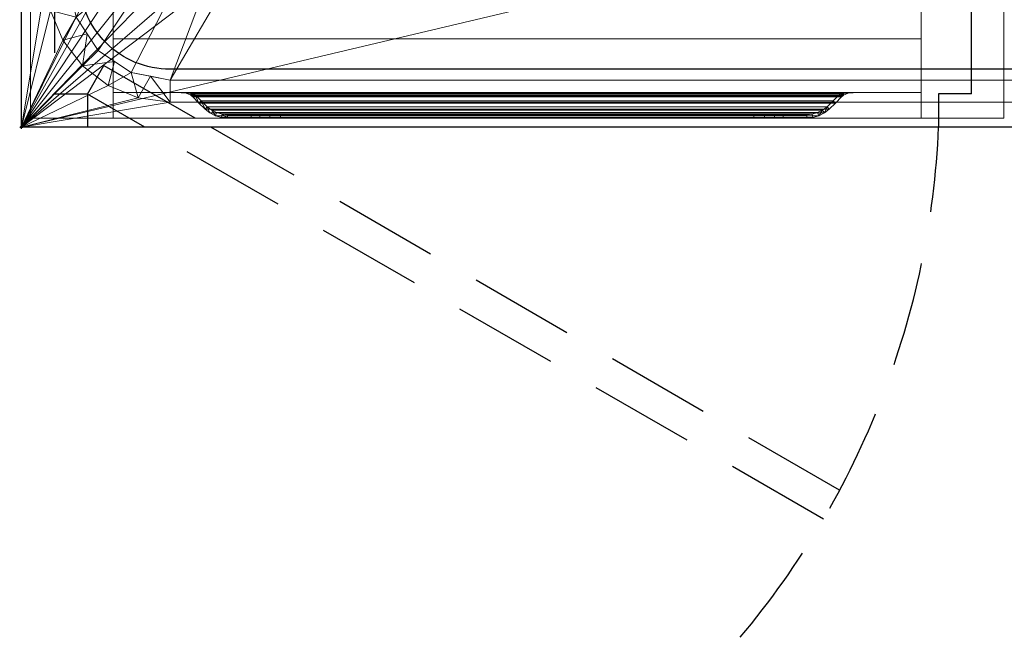
# Model space of a CAD drawing. Units: millimetres. Extents: x -1 to 1201, y -1009 to 82.
# Drawn here: x -1 to 595, y -1009 to -635 of the extents above; entities that cross this region are included whole.
import ezdxf

# ---------------------------------------------------------------- set-up
doc = ezdxf.new("R2010")
doc.units = ezdxf.units.MM
doc.header["$PDMODE"] = 34
doc.linetypes.add('NASCOSTA', pattern=[9.525, 6.35, -3.175])
for name, color, linetype in [('IQ_200_2D', 1, 'Continuous'), ('IQ_200_3D', 1, 'Continuous'), ('IQ_204_2D', 7, 'Continuous'), ('IQ_INS_3D', 3, 'Continuous')]:
    doc.layers.add(name, color=color, linetype=linetype)

msp = doc.modelspace()

# ---------------------------------------------------------------- linework, layer by layer
at = {"layer": 'IQ_200_2D'}
for p, q in [((0, -700), (0, 0)), ((1200, -700), (0, -700))]:
    msp.add_line(p, q, dxfattribs=at)
at = {"layer": 'IQ_204_2D', "color": 8, "linetype": 'NASCOSTA', "ltscale": 10}
for p, q in [((40, -680), (20, -680)), ((40, -680), (40, -700)), ((575, -679.92), (555, -679.92)), ((555, -679.92), (555, -699.92))]:
    msp.add_line(p, q, dxfattribs=at)
at = {"layer": 'IQ_204_2D', "linetype": 'NASCOSTA', "ltscale": 10}
for p, q in [((485.36, -937.13), (74.64, -700)), ((495.11, -919.66), (114.64, -700))]:
    msp.add_line(p, q, dxfattribs=at)
at = {"layer": 'IQ_204_2D', "color": 8, "linetype": 'NASCOSTA', "ltscale": 10}
for points in [[(575, -679.92), (575, -20), (20, -20), (20, -680)], [(74.64, -700), (40, -680), (50, -662.68), (114.64, -700)]]:
    msp.add_lwpolyline(points, dxfattribs=at)
at = {"layer": 'IQ_204_2D'}
msp.add_lwpolyline([(90, -48), (1110, -48, -0.414214), (1165, -103), (1165, -610, -0.414214), (1110, -665), (90, -665, -0.414214), (35, -610), (35, -103, -0.414214)], format="xyb", close=True, dxfattribs=at)
at = {"layer": 'IQ_204_2D', "linetype": 'NASCOSTA', "ltscale": 10}
msp.add_arc((41.43, -677.96), 514.05, 319.95405, 357.54291, dxfattribs=at)
at = {"layer": 'IQ_INS_3D'}
msp.add_point((0, -700), dxfattribs=at)

# ---------------------------------------------------------------- meshes
at = {"layer": 'IQ_200_3D', "lineweight": 18}
mesh = msp.add_polyface(dxfattribs=at)
corners = [(0, -13, 1000), (0, 0, 1000), (0, 0, 850), (0, -700, 850), (0, -700, 900), (0, -23, 900), (0, -20.41, 900.34), (0, -18, 901.34), (0, -15.93, 902.93), (0, -14.34, 905), (0, -13.34, 907.41), (0, -13, 910)]
mesh.append_faces([[corners[k] for k in face] for face in [(6, 2, 5), (11, 2, 10)]], dxfattribs={"vtx0": -1, "vtx1": -1})
mesh.append_faces([[corners[k] for k in face] for face in [(2, 6, 7), (2, 7, 8)]], dxfattribs={"vtx0": -1, "vtx2": -1})
mesh.append_faces([[corners[k] for k in face] for face in [(9, 10, 2), (8, 9, 2)]], dxfattribs={"vtx1": -1, "vtx2": -1})
mesh.append_faces([[corners[k] for k in face] for face in [(3, 4, 5, 2)]], dxfattribs={"vtx2": -1})
mesh.append_faces([[corners[k] for k in face] for face in [(11, 0, 1, 2)]], dxfattribs={"vtx3": -1})
mesh = msp.add_polyface(dxfattribs=at)
corners = [(1200, 0, 850), (1200, -700, 850), (0, -700, 850), (0, 0, 850), (77, -155, 850), (77, -545, 850), (78.87, -559.24, 850), (84.37, -572.5, 850), (93.11, -583.89, 850), (104.5, -592.63, 850), (117.76, -598.13, 850), (132, -600, 850), (422, -600, 850), (436.24, -598.13, 850), (449.5, -592.63, 850), (460.89, -583.89, 850), (469.63, -572.5, 850), (475.13, -559.24, 850), (477, -545, 850), (477, -155, 850), (475.13, -140.76, 850), (469.63, -127.5, 850), (460.89, -116.11, 850), (449.5, -107.37, 850), (436.24, -101.87, 850), (422, -100, 850), (132, -100, 850), (117.76, -101.87, 850), (104.5, -107.37, 850), (93.11, -116.11, 850), (84.37, -127.5, 850), (78.87, -140.76, 850), (494, -105, 850), (493.45, -100.86, 850), (491.86, -97, 850), (489.31, -93.69, 850), (486, -91.14, 850), (482.14, -89.55, 850), (478, -89, 850), (473.86, -89.55, 850), (470, -91.14, 850), (466.69, -93.69, 850), (464.14, -97, 850), (462.55, -100.86, 850), (462, -105, 850), (462.55, -109.14, 850), (464.14, -113, 850), (466.69, -116.31, 850), (470, -118.86, 850), (473.86, -120.45, 850), (478, -121, 850), (482.14, -120.45, 850), (486, -118.86, 850), (489.31, -116.31, 850), (491.86, -113, 850), (493.45, -109.14, 850)]
mesh.append_faces([[corners[k] for k in face] for face in [(52, 19, 51), (45, 22, 44), (35, 0, 34), (32, 0, 55), (16, 1, 15), (10, 2, 9), (9, 2, 8), (7, 2, 6), (29, 3, 28), (27, 3, 26)]], dxfattribs={"vtx0": -1, "vtx1": -1})
mesh.append_faces([[corners[k] for k in face] for face in [(1, 18, 54, 0)]], dxfattribs={"vtx0": -1, "vtx1": -1, "vtx2": -1})
mesh.append_faces([[corners[k] for k in face] for face in [(19, 52, 53, 18), (0, 54, 55), (21, 47, 48), (22, 45, 46), (1, 17, 18), (0, 35, 36), (0, 37, 38, 3), (25, 39, 40, 24), (2, 10, 11), (3, 29, 30)]], dxfattribs={"vtx0": -1, "vtx2": -1})
mesh.append_faces([[corners[k] for k in face] for face in [(53, 54, 18), (49, 50, 20), (33, 34, 0), (32, 33, 0), (36, 37, 0), (42, 43, 23), (38, 39, 3), (40, 41, 24), (11, 12, 2), (16, 17, 1), (14, 15, 1), (13, 14, 1), (7, 8, 2), (5, 6, 2), (31, 4, 3), (30, 31, 3), (27, 28, 3)]], dxfattribs={"vtx1": -1, "vtx2": -1})
mesh.append_faces([[corners[k] for k in face] for face in [(25, 26, 3, 39)]], dxfattribs={"vtx1": -1, "vtx2": -1, "vtx3": -1})
mesh.append_faces([[corners[k] for k in face] for face in [(50, 51, 19, 20), (48, 49, 20, 21), (46, 47, 21, 22), (43, 44, 22, 23), (41, 42, 23, 24), (12, 13, 1, 2), (4, 5, 2, 3)]], dxfattribs={"vtx1": -1, "vtx3": -1})
mesh = msp.add_polyface(dxfattribs=at)
corners = [(594.5, -5.5, 850), (5.5, -5.5, 850), (5.5, -694.5, 850), (55.5, -694.5, 850), (55.5, -55.5, 850), (544.5, -55.5, 850), (544.5, -694.5, 850), (594.5, -694.5, 850)]
mesh.append_faces([[corners[k] for k in face] for face in [(4, 1, 2, 3)]], dxfattribs={"vtx0": -1})
mesh.append_faces([[corners[k] for k in face] for face in [(7, 0, 5, 6)]], dxfattribs={"vtx1": -1})
mesh.append_faces([[corners[k] for k in face] for face in [(4, 5, 0, 1)]], dxfattribs={"vtx1": -1, "vtx3": -1})
mesh = msp.add_polyface(dxfattribs=at)
corners = [(594.5, -694.5, 150), (5.5, -694.5, 150), (5.5, -5.5, 150), (594.5, -5.5, 150)]
mesh.append_faces([[corners[k] for k in face] for face in [(0, 1, 2, 3)]])
mesh = msp.add_polyface(dxfattribs=at)
corners = [(5.5, -5.5, 850), (5.5, -5.5, 150), (5.5, -694.5, 150), (5.5, -694.5, 850)]
mesh.append_faces([[corners[k] for k in face] for face in [(0, 1, 2, 3)]])
mesh = msp.add_polyface(dxfattribs=at)
corners = [(594.5, -694.5, 850), (594.5, -694.5, 150), (594.5, -5.5, 150), (594.5, -5.5, 850)]
mesh.append_faces([[corners[k] for k in face] for face in [(0, 1, 2, 3)]])
mesh = msp.add_polyface(dxfattribs=at)
corners = [(1200, -700, 900), (1200, -23, 900), (0, -23, 900), (0, -700, 900), (90, -35.11, 900), (1110, -35.11, 900), (1129.38, -37.66, 900), (1147.44, -45.15, 900), (1162.95, -57.05, 900), (1174.85, -72.56, 900), (1182.34, -90.62, 900), (1184.89, -110, 900), (1184.89, -610, 900), (1182.34, -629.38, 900), (1174.85, -647.44, 900), (1162.95, -662.95, 900), (1147.44, -674.85, 900), (1129.38, -682.34, 900), (1110, -684.89, 900), (90, -684.89, 900), (70.62, -682.34, 900), (52.56, -674.85, 900), (37.05, -662.95, 900), (25.15, -647.44, 900), (17.66, -629.38, 900), (15.11, -610, 900), (15.11, -110, 900), (17.66, -90.62, 900), (25.15, -72.56, 900), (37.05, -57.05, 900), (52.56, -45.15, 900), (70.62, -37.66, 900)]
mesh.append_faces([[corners[k] for k in face] for face in [(9, 1, 8), (14, 0, 13), (31, 2, 30), (28, 2, 27), (21, 3, 20), (23, 3, 22)]], dxfattribs={"vtx0": -1, "vtx1": -1})
mesh.append_faces([[corners[k] for k in face] for face in [(1, 9, 10), (1, 11, 12, 0), (0, 14, 15), (0, 18, 19, 3), (2, 28, 29), (3, 23, 24)]], dxfattribs={"vtx0": -1, "vtx2": -1})
mesh.append_faces([[corners[k] for k in face] for face in [(10, 11, 1), (5, 6, 1), (7, 8, 1), (6, 7, 1), (12, 13, 0), (15, 16, 0), (17, 18, 0), (16, 17, 0), (31, 4, 2), (29, 30, 2), (26, 27, 2), (21, 22, 3), (19, 20, 3), (24, 25, 3)]], dxfattribs={"vtx1": -1, "vtx2": -1})
mesh.append_faces([[corners[k] for k in face] for face in [(4, 5, 1, 2), (25, 26, 2, 3)]], dxfattribs={"vtx1": -1, "vtx3": -1})
mesh = msp.add_polyface(dxfattribs=at)
corners = [(1110, -48.39, 890), (90, -48.39, 890), (66.42, -53.08, 890), (46.44, -66.44, 890), (33.08, -86.42, 890), (28.39, -110, 890), (28.39, -610, 890), (33.08, -633.58, 890), (46.44, -653.56, 890), (66.42, -666.92, 890), (90, -671.61, 890), (1110, -671.61, 890), (1133.58, -666.92, 890), (1153.56, -653.56, 890), (1166.92, -633.58, 890), (1171.61, -610, 890), (1171.61, -110, 890), (1166.92, -86.42, 890), (1153.56, -66.44, 890), (1133.58, -53.08, 890), (77, -545, 890), (77, -155, 890), (78.87, -140.76, 890), (84.37, -127.5, 890), (93.11, -116.11, 890), (104.5, -107.37, 890), (117.76, -101.87, 890), (132, -100, 890), (422, -100, 890), (436.24, -101.87, 890), (449.5, -107.37, 890), (460.89, -116.11, 890), (469.63, -127.5, 890), (475.13, -140.76, 890), (477, -155, 890), (477, -545, 890), (475.13, -559.24, 890), (469.63, -572.5, 890), (460.89, -583.89, 890), (449.5, -592.63, 890), (436.24, -598.13, 890), (422, -600, 890), (132, -600, 890), (117.76, -598.13, 890), (104.5, -592.63, 890), (93.11, -583.89, 890), (84.37, -572.5, 890), (78.87, -559.24, 890), (462, -105, 890), (462.55, -100.86, 890), (464.14, -97, 890), (466.69, -93.69, 890), (470, -91.14, 890), (473.86, -89.55, 890), (478, -89, 890), (482.14, -89.55, 890), (486, -91.14, 890), (489.31, -93.69, 890), (491.86, -97, 890), (493.45, -100.86, 890), (494, -105, 890), (493.45, -109.14, 890), (491.86, -113, 890), (489.31, -116.31, 890), (486, -118.86, 890), (482.14, -120.45, 890), (478, -121, 890), (473.86, -120.45, 890), (470, -118.86, 890), (466.69, -116.31, 890), (464.14, -113, 890), (462.55, -109.14, 890)]
mesh.append_faces([[corners[k] for k in face] for face in [(51, 30, 50), (41, 11, 40), (38, 11, 37), (8, 45, 7), (29, 52, 28)]], dxfattribs={"vtx0": -1, "vtx1": -1})
mesh.append_faces([[corners[k] for k in face] for face in [(0, 62, 35, 11)]], dxfattribs={"vtx0": -1, "vtx1": -1, "vtx2": -1, "vtx3": -1})
mesh.append_faces([[corners[k] for k in face] for face in [(34, 65, 66), (33, 67, 68), (0, 59, 60), (0, 57, 58), (0, 58, 59), (16, 19, 0), (0, 56, 57), (0, 60, 61), (31, 48, 49), (31, 71, 48), (0, 54, 55), (1, 53, 54, 0), (10, 42, 43), (11, 36, 37), (11, 38, 39), (10, 43, 44, 9), (11, 39, 40), (6, 47, 20, 5), (1, 26, 27), (1, 27, 28), (4, 23, 24, 3), (5, 21, 22), (5, 22, 23, 4), (5, 20, 21)]], dxfattribs={"vtx0": -1, "vtx2": -1})
mesh.append_faces([[corners[k] for k in face] for face in [(28, 52, 53, 1)]], dxfattribs={"vtx0": -1, "vtx2": -1, "vtx3": -1})
mesh.append_faces([[corners[k] for k in face] for face in [(11, 12, 15), (62, 63, 35), (61, 62, 0), (64, 65, 34), (69, 70, 32), (35, 36, 11), (55, 56, 0), (46, 47, 6)]], dxfattribs={"vtx1": -1, "vtx2": -1})
mesh.append_faces([[corners[k] for k in face] for face in [(15, 16, 0, 11)]], dxfattribs={"vtx1": -1, "vtx2": -1, "vtx3": -1})
mesh.append_faces([[corners[k] for k in face] for face in [(63, 64, 34, 35), (66, 67, 33, 34), (68, 69, 32, 33), (70, 71, 31, 32), (49, 50, 30, 31), (51, 52, 29, 30), (41, 42, 10, 11), (8, 9, 44, 45), (45, 46, 6, 7), (25, 26, 1, 2), (2, 3, 24, 25)]], dxfattribs={"vtx1": -1, "vtx3": -1})
mesh.append_faces([[corners[k] for k in face] for face in [(13, 14, 15, 12)]], dxfattribs={"vtx2": -1})
mesh.append_faces([[corners[k] for k in face] for face in [(16, 17, 18, 19)]], dxfattribs={"vtx3": -1})
mesh = msp.add_polyface(dxfattribs=at)
corners = [(55.5, -55.5, 200), (55.5, -694.5, 200), (544.5, -694.5, 200), (544.5, -55.5, 200)]
mesh.append_faces([[corners[k] for k in face] for face in [(0, 1, 2, 3)]])
mesh = msp.add_polyface(dxfattribs=at)
corners = [(55.5, -55.5, 850), (55.5, -694.5, 850), (55.5, -694.5, 200), (55.5, -55.5, 200)]
mesh.append_faces([[corners[k] for k in face] for face in [(0, 1, 2, 3)]])
mesh = msp.add_polyface(dxfattribs=at)
corners = [(544.5, -55.5, 200), (544.5, -694.5, 200), (544.5, -694.5, 850), (544.5, -55.5, 850)]
mesh.append_faces([[corners[k] for k in face] for face in [(0, 1, 2, 3)]])
mesh = msp.add_polyface(dxfattribs=at)
corners = [(90, -671.61, 890), (66.42, -666.92, 890), (46.44, -653.56, 890), (33.08, -633.58, 890), (28.39, -610, 890), (15.11, -610, 900), (17.66, -629.38, 900), (25.15, -647.44, 900), (37.05, -662.95, 900), (52.56, -674.85, 900), (70.62, -682.34, 900), (90, -684.89, 900), (30.74, -621.79, 890), (39.76, -643.57, 890), (56.43, -660.24, 890), (78.21, -669.26, 890)]
mesh.append_faces([[corners[k] for k in face] for face in [(15, 11, 0)]], dxfattribs={"vtx0": -1})
mesh.append_faces([[corners[k] for k in face] for face in [(6, 12, 5), (13, 8, 2), (8, 13, 7), (9, 14, 8), (2, 8, 14)]], dxfattribs={"vtx0": -1, "vtx1": -1})
mesh.append_faces([[corners[k] for k in face] for face in [(3, 6, 7), (6, 3, 12), (15, 10, 11), (9, 1, 14)]], dxfattribs={"vtx0": -1, "vtx2": -1})
mesh.append_faces([[corners[k] for k in face] for face in [(4, 5, 12)]], dxfattribs={"vtx1": -1})
mesh.append_faces([[corners[k] for k in face] for face in [(13, 3, 7), (15, 1, 10), (9, 10, 1)]], dxfattribs={"vtx1": -1, "vtx2": -1})
mesh = msp.add_polyface(dxfattribs=at)
corners = [(55.5, -694.5, 743.83), (55.5, -679.1, 801.33), (55.5, -679.1, 850), (55.5, -646.5, 850), (55.5, -646.5, 200), (55.5, -694.5, 200)]
mesh.append_faces([[corners[k] for k in face] for face in [(1, 3, 0)]], dxfattribs={"vtx0": -1, "vtx1": -1})
mesh.append_faces([[corners[k] for k in face] for face in [(4, 5, 0, 3), (1, 2, 3)]], dxfattribs={"vtx2": -1})
mesh = msp.add_polyface(dxfattribs=at)
corners = [(544.5, -694.5, 200), (55.5, -694.5, 200), (55.5, -646.5, 200), (544.5, -646.5, 200)]
mesh.append_faces([[corners[k] for k in face] for face in [(0, 1, 2, 3)]])
mesh = msp.add_polyface(dxfattribs=at)
corners = [(544.5, -646.5, 200), (55.5, -646.5, 200), (55.5, -646.5, 850), (544.5, -646.5, 850)]
mesh.append_faces([[corners[k] for k in face] for face in [(0, 1, 2, 3)]])
mesh = msp.add_polyface(dxfattribs=at)
corners = [(544.5, -646.5, 850), (55.5, -646.5, 850), (55.5, -679.1, 850), (544.5, -679.1, 850)]
mesh.append_faces([[corners[k] for k in face] for face in [(0, 1, 2, 3)]])
mesh = msp.add_polyface(dxfattribs=at)
corners = [(544.5, -694.5, 743.83), (544.5, -694.5, 200), (544.5, -646.5, 200), (544.5, -646.5, 850), (544.5, -679.1, 850), (544.5, -679.1, 801.33)]
mesh.append_faces([[corners[k] for k in face] for face in [(3, 5, 0)]], dxfattribs={"vtx0": -1, "vtx2": -1})
mesh.append_faces([[corners[k] for k in face] for face in [(3, 4, 5)]], dxfattribs={"vtx2": -1})
mesh.append_faces([[corners[k] for k in face] for face in [(0, 1, 2, 3)]], dxfattribs={"vtx3": -1})
mesh = msp.add_polyface(dxfattribs=at)
corners = [(90, -671.61, 890), (90, -684.89, 900), (1110, -684.89, 900), (1110, -671.61, 890)]
mesh.append_faces([[corners[k] for k in face] for face in [(0, 1, 2, 3)]])
mesh = msp.add_polyface(dxfattribs=at)
corners = [(544.5, -679.1, 850), (55.5, -679.1, 850), (55.5, -679.1, 801.33), (544.5, -679.1, 801.33)]
mesh.append_faces([[corners[k] for k in face] for face in [(0, 1, 2, 3)]])
mesh = msp.add_polyface(dxfattribs=at)
corners = [(544.5, -679.1, 801.33), (55.5, -679.1, 801.33), (55.5, -694.5, 743.83), (544.5, -694.5, 743.83)]
mesh.append_faces([[corners[k] for k in face] for face in [(0, 1, 2, 3)]])
mesh = msp.add_polyface(dxfattribs=at)
corners = [(496.23, -679.1, 831.6), (103.77, -679.1, 831.6), (102.64, -679.1, 832.73), (99.69, -679.1, 835.16), (96.34, -679.1, 836.98), (92.7, -679.1, 838.14), (507.3, -679.1, 838.14), (503.66, -679.1, 836.98), (500.31, -679.1, 835.16), (497.36, -679.1, 832.73)]
mesh.append_faces([[corners[k] for k in face] for face in [(2, 9, 0, 1)]], dxfattribs={"vtx0": -1})
mesh.append_faces([[corners[k] for k in face] for face in [(6, 7, 5)]], dxfattribs={"vtx1": -1})
mesh.append_faces([[corners[k] for k in face] for face in [(2, 3, 9)]], dxfattribs={"vtx1": -1, "vtx2": -1})
mesh.append_faces([[corners[k] for k in face] for face in [(7, 8, 4, 5), (8, 9, 3, 4)]], dxfattribs={"vtx1": -1, "vtx3": -1})
mesh = msp.add_polyface(dxfattribs=at)
corners = [(507.3, -679.1, 838.14), (92.7, -679.1, 838.14), (96.41, -679.12, 836.95), (99.81, -679.52, 835.08), (102.64, -680.75, 832.73), (103.23, -681.23, 832.14), (103.77, -681.76, 831.6), (496.23, -681.76, 831.6), (496.77, -681.23, 832.14), (497.36, -680.75, 832.73), (500.19, -679.52, 835.08), (503.59, -679.12, 836.95)]
mesh.append_faces([[corners[k] for k in face] for face in [(2, 11, 0, 1)]], dxfattribs={"vtx0": -1})
mesh.append_faces([[corners[k] for k in face] for face in [(3, 10, 11, 2), (10, 3, 4, 9), (5, 8, 9, 4)]], dxfattribs={"vtx0": -1, "vtx2": -1})
mesh.append_faces([[corners[k] for k in face] for face in [(6, 7, 8, 5)]], dxfattribs={"vtx2": -1})
mesh = msp.add_polyface(dxfattribs=at)
corners = [(102.64, -679.1, 832.73), (102.64, -680.75, 832.73), (99.81, -679.52, 835.08), (96.41, -679.12, 836.95), (92.7, -679.1, 838.14), (96.34, -679.1, 836.98), (99.69, -679.1, 835.16), (98.11, -679.32, 836.02), (95.02, -679.11, 837.4), (98.02, -679.1, 836.07), (95.71, -679.12, 837.18), (97.18, -679.1, 836.53), (96.06, -679.12, 837.06), (96.76, -679.1, 836.76), (96.24, -679.12, 837.01), (96.55, -679.1, 836.87), (97.26, -679.22, 836.49), (95.02, -679.1, 837.4), (96.84, -679.17, 836.72), (95.68, -679.1, 837.19), (96.62, -679.15, 836.84), (96.01, -679.1, 837.09), (96.17, -679.1, 837.04), (95.84, -679.1, 837.14), (95.89, -679.12, 837.12), (95.36, -679.12, 837.29), (95.54, -679.12, 837.23), (95.35, -679.1, 837.3), (95.51, -679.1, 837.25), (95.19, -679.11, 837.34), (95.18, -679.1, 837.35)]
mesh.append_faces([[corners[k] for k in face] for face in [(2, 0, 1)]], dxfattribs={"vtx0": -1})
mesh.append_faces([[corners[k] for k in face] for face in [(9, 7, 16), (11, 16, 18)]], dxfattribs={"vtx0": -1, "vtx2": -1})
mesh.append_faces([[corners[k] for k in face] for face in [(6, 0, 2), (5, 15, 3), (3, 14, 5), (2, 7, 6), (11, 9, 16), (9, 6, 7), (25, 29, 27), (19, 23, 10), (13, 11, 18), (21, 22, 12), (18, 20, 13), (10, 26, 19), (15, 13, 20), (23, 21, 24), (20, 3, 15), (14, 12, 22), (22, 5, 14), (12, 24, 21), (24, 10, 23), (29, 8, 30), (27, 28, 25), (26, 25, 28), (28, 19, 26), (17, 30, 8), (30, 27, 29)]], dxfattribs={"vtx1": -1, "vtx2": -1})
mesh.append_faces([[corners[k] for k in face] for face in [(8, 4, 17)]], dxfattribs={"vtx2": -1})
mesh = msp.add_polyface(dxfattribs=at)
corners = [(139.08, -692.5, 796.29), (139.08, -694.5, 796.29), (124.78, -694.5, 810.59), (121.05, -694.15, 814.32), (117.45, -693.11, 817.92), (114.1, -691.41, 821.27), (111.14, -689.12, 824.23), (107.39, -685.51, 827.98), (103.77, -681.76, 831.6), (103.23, -681.23, 832.14), (102.64, -680.75, 832.73), (102.64, -679.1, 832.73), (103.77, -679.1, 831.6), (104.53, -679.71, 830.84), (105.23, -680.39, 830.14), (108.8, -684.09, 826.57), (112.5, -687.66, 822.87), (115.17, -689.72, 820.2), (118.18, -691.25, 817.19), (121.42, -692.18, 813.95), (124.78, -692.5, 810.59)]
mesh.append_faces([[corners[k] for k in face] for face in [(3, 19, 2), (18, 4, 17), (8, 14, 7), (13, 9, 12)]], dxfattribs={"vtx0": -1, "vtx1": -1})
mesh.append_faces([[corners[k] for k in face] for face in [(2, 19, 20), (17, 4, 5, 16), (13, 8, 9), (12, 9, 10)]], dxfattribs={"vtx0": -1, "vtx2": -1})
mesh.append_faces([[corners[k] for k in face] for face in [(15, 16, 6), (5, 6, 16), (14, 15, 7), (6, 7, 15), (13, 14, 8)]], dxfattribs={"vtx1": -1, "vtx2": -1})
mesh.append_faces([[corners[k] for k in face] for face in [(3, 4, 18, 19)]], dxfattribs={"vtx1": -1, "vtx3": -1})
mesh.append_faces([[corners[k] for k in face] for face in [(0, 1, 2, 20), (10, 11, 12)]], dxfattribs={"vtx2": -1})
mesh = msp.add_polyface(dxfattribs=at)
corners = [(494.77, -680.39, 830.14), (105.23, -680.39, 830.14), (104.53, -679.71, 830.84), (103.77, -679.1, 831.6), (496.23, -679.1, 831.6), (495.47, -679.71, 830.84)]
mesh.append_faces([[corners[k] for k in face] for face in [(0, 1, 2, 5), (3, 4, 5, 2)]], dxfattribs={"vtx2": -1})
mesh = msp.add_polyface(dxfattribs=at)
corners = [(497.36, -679.1, 832.73), (497.36, -680.75, 832.73), (496.77, -681.23, 832.14), (496.23, -681.76, 831.6), (492.61, -685.51, 827.98), (488.86, -689.12, 824.23), (485.9, -691.41, 821.27), (482.55, -693.11, 817.92), (478.95, -694.15, 814.32), (475.22, -694.5, 810.59), (460.92, -694.5, 796.29), (460.92, -692.5, 796.29), (475.22, -692.5, 810.59), (478.58, -692.18, 813.95), (481.82, -691.25, 817.19), (484.83, -689.72, 820.2), (487.5, -687.66, 822.87), (491.2, -684.09, 826.57), (494.77, -680.39, 830.14), (495.47, -679.71, 830.84), (496.23, -679.1, 831.6)]
mesh.append_faces([[corners[k] for k in face] for face in [(16, 6, 15), (2, 20, 1), (20, 2, 19), (6, 16, 5)]], dxfattribs={"vtx0": -1, "vtx1": -1})
mesh.append_faces([[corners[k] for k in face] for face in [(14, 7, 8, 13), (7, 14, 15), (9, 12, 13, 8), (19, 2, 3, 18), (5, 16, 17, 4), (4, 17, 18, 3)]], dxfattribs={"vtx0": -1, "vtx2": -1})
mesh.append_faces([[corners[k] for k in face] for face in [(6, 7, 15)]], dxfattribs={"vtx1": -1, "vtx2": -1})
mesh.append_faces([[corners[k] for k in face] for face in [(20, 0, 1)]], dxfattribs={"vtx2": -1})
mesh.append_faces([[corners[k] for k in face] for face in [(9, 10, 11, 12)]], dxfattribs={"vtx3": -1})
mesh = msp.add_polyface(dxfattribs=at)
corners = [(497.36, -680.75, 832.73), (497.36, -679.1, 832.73), (500.31, -679.1, 835.16), (503.66, -679.1, 836.98), (507.3, -679.1, 838.14), (503.59, -679.12, 836.95), (500.19, -679.52, 835.08), (501.98, -679.1, 836.07), (504.98, -679.11, 837.4), (501.89, -679.32, 836.02), (502.82, -679.1, 836.53), (504.29, -679.12, 837.18), (502.74, -679.22, 836.49), (503.24, -679.1, 836.76), (503.94, -679.12, 837.06), (503.16, -679.17, 836.72), (503.45, -679.1, 836.87), (503.76, -679.12, 837.01), (503.38, -679.15, 836.84), (504.98, -679.1, 837.4), (504.32, -679.1, 837.19), (503.99, -679.1, 837.09), (504.16, -679.1, 837.14), (503.83, -679.1, 837.04), (504.11, -679.12, 837.12), (504.64, -679.12, 837.29), (504.46, -679.12, 837.23), (504.65, -679.1, 837.3), (504.49, -679.1, 837.25), (504.81, -679.11, 837.34), (504.82, -679.1, 837.35)]
mesh.append_faces([[corners[k] for k in face] for face in [(1, 6, 0)]], dxfattribs={"vtx0": -1})
mesh.append_faces([[corners[k] for k in face] for face in [(28, 26, 20), (7, 9, 2), (10, 12, 7), (13, 15, 10), (16, 18, 13), (17, 23, 14), (22, 24, 21), (19, 8, 30), (26, 28, 25), (29, 30, 8)]], dxfattribs={"vtx0": -1, "vtx1": -1})
mesh.append_faces([[corners[k] for k in face] for face in [(17, 3, 23), (6, 1, 2), (16, 5, 18)]], dxfattribs={"vtx0": -1, "vtx2": -1})
mesh.append_faces([[corners[k] for k in face] for face in [(9, 6, 2), (15, 12, 10), (12, 9, 7), (18, 15, 13), (24, 14, 21), (23, 21, 14), (16, 3, 5), (17, 5, 3), (27, 30, 29), (11, 24, 22), (22, 20, 11), (28, 27, 25), (26, 11, 20), (29, 25, 27)]], dxfattribs={"vtx1": -1, "vtx2": -1})
mesh.append_faces([[corners[k] for k in face] for face in [(19, 4, 8)]], dxfattribs={"vtx2": -1})
mesh = msp.add_polyface(dxfattribs=at)
corners = [(496.23, -681.76, 831.6), (103.77, -681.76, 831.6), (107.39, -685.51, 827.98), (111.14, -689.12, 824.23), (488.86, -689.12, 824.23), (492.61, -685.51, 827.98)]
mesh.append_faces([[corners[k] for k in face] for face in [(0, 1, 2, 5), (3, 4, 5, 2)]], dxfattribs={"vtx2": -1})
mesh = msp.add_polyface(dxfattribs=at)
corners = [(487.5, -687.66, 822.87), (112.5, -687.66, 822.87), (108.8, -684.09, 826.57), (105.23, -680.39, 830.14), (494.77, -680.39, 830.14), (491.2, -684.09, 826.57)]
mesh.append_faces([[corners[k] for k in face] for face in [(0, 1, 2, 5), (3, 4, 5, 2)]], dxfattribs={"vtx2": -1})
mesh = msp.add_polyface(dxfattribs=at)
corners = [(488.86, -689.12, 824.23), (111.14, -689.12, 824.23), (114.1, -691.41, 821.27), (117.45, -693.11, 817.92), (121.05, -694.15, 814.32), (124.78, -694.5, 810.59), (475.22, -694.5, 810.59), (478.95, -694.15, 814.32), (482.55, -693.11, 817.92), (485.9, -691.41, 821.27)]
mesh.append_faces([[corners[k] for k in face] for face in [(7, 4, 5, 6)]], dxfattribs={"vtx0": -1})
mesh.append_faces([[corners[k] for k in face] for face in [(9, 2, 3, 8), (4, 7, 8, 3)]], dxfattribs={"vtx0": -1, "vtx2": -1})
mesh.append_faces([[corners[k] for k in face] for face in [(0, 1, 2, 9)]], dxfattribs={"vtx2": -1})
mesh = msp.add_polyface(dxfattribs=at)
corners = [(475.22, -692.5, 810.59), (124.78, -692.5, 810.59), (121.42, -692.18, 813.95), (118.18, -691.25, 817.19), (115.17, -689.72, 820.2), (112.5, -687.66, 822.87), (487.5, -687.66, 822.87), (484.83, -689.72, 820.2), (481.82, -691.25, 817.19), (478.58, -692.18, 813.95)]
mesh.append_faces([[corners[k] for k in face] for face in [(2, 9, 0, 1)]], dxfattribs={"vtx0": -1})
mesh.append_faces([[corners[k] for k in face] for face in [(9, 2, 3, 8), (4, 7, 8, 3)]], dxfattribs={"vtx0": -1, "vtx2": -1})
mesh.append_faces([[corners[k] for k in face] for face in [(5, 6, 7, 4)]], dxfattribs={"vtx2": -1})
mesh = msp.add_polyface(dxfattribs=at)
corners = [(5.5, -694.5, 150), (594.5, -694.5, 150), (594.5, -694.5, 850), (544.5, -694.5, 850), (544.5, -694.5, 200), (55.5, -694.5, 200), (55.5, -694.5, 850), (5.5, -694.5, 850)]
mesh.append_faces([[corners[k] for k in face] for face in [(4, 5, 0, 1)]], dxfattribs={"vtx1": -1, "vtx3": -1})
mesh.append_faces([[corners[k] for k in face] for face in [(2, 3, 4, 1)]], dxfattribs={"vtx2": -1})
mesh.append_faces([[corners[k] for k in face] for face in [(5, 6, 7, 0)]], dxfattribs={"vtx3": -1})
mesh = msp.add_polyface(dxfattribs=at)
corners = [(544.5, -694.5, 743.83), (55.5, -694.5, 743.83), (55.5, -694.5, 200), (544.5, -694.5, 200)]
mesh.append_faces([[corners[k] for k in face] for face in [(0, 1, 2, 3)]])
mesh = msp.add_polyface(dxfattribs=at)
corners = [(443.24, -692.5, 788.97), (156.76, -692.5, 788.97), (150.29, -692.5, 789.82), (144.26, -692.5, 792.32), (139.08, -692.5, 796.29), (124.78, -692.5, 810.59), (475.22, -692.5, 810.59), (460.92, -692.5, 796.29), (455.74, -692.5, 792.32), (449.71, -692.5, 789.82)]
mesh.append_faces([[corners[k] for k in face] for face in [(4, 2, 3)]], dxfattribs={"vtx0": -1})
mesh.append_faces([[corners[k] for k in face] for face in [(1, 5, 0)]], dxfattribs={"vtx0": -1, "vtx1": -1})
mesh.append_faces([[corners[k] for k in face] for face in [(6, 7, 0, 5)]], dxfattribs={"vtx1": -1, "vtx2": -1})
mesh.append_faces([[corners[k] for k in face] for face in [(1, 2, 4, 5)]], dxfattribs={"vtx1": -1, "vtx3": -1})
mesh.append_faces([[corners[k] for k in face] for face in [(8, 9, 0, 7)]], dxfattribs={"vtx2": -1})
mesh = msp.add_polyface(dxfattribs=at)
corners = [(475.22, -694.5, 810.59), (124.78, -694.5, 810.59), (139.08, -694.5, 796.29), (144.26, -694.5, 792.32), (150.29, -694.5, 789.82), (156.76, -694.5, 788.97), (443.24, -694.5, 788.97), (449.71, -694.5, 789.82), (455.74, -694.5, 792.32), (460.92, -694.5, 796.29)]
mesh.append_faces([[corners[k] for k in face] for face in [(6, 9, 0, 5)]], dxfattribs={"vtx0": -1, "vtx2": -1})
mesh.append_faces([[corners[k] for k in face] for face in [(1, 2, 5, 0)]], dxfattribs={"vtx1": -1, "vtx2": -1})
mesh.append_faces([[corners[k] for k in face] for face in [(7, 8, 9, 6), (3, 4, 5, 2)]], dxfattribs={"vtx2": -1})
mesh = msp.add_polyface(dxfattribs=at)
corners = [(139.08, -694.5, 796.29), (139.08, -692.5, 796.29), (144.26, -692.5, 792.32), (150.29, -692.5, 789.82), (156.76, -692.5, 788.97), (156.76, -694.5, 788.97), (150.29, -694.5, 789.82), (144.26, -694.5, 792.32)]
mesh.append_faces([[corners[k] for k in face] for face in [(2, 7, 0, 1)]], dxfattribs={"vtx0": -1})
mesh.append_faces([[corners[k] for k in face] for face in [(3, 6, 7, 2)]], dxfattribs={"vtx0": -1, "vtx2": -1})
mesh.append_faces([[corners[k] for k in face] for face in [(4, 5, 6, 3)]], dxfattribs={"vtx2": -1})
mesh = msp.add_polyface(dxfattribs=at)
corners = [(443.24, -692.5, 788.97), (443.24, -694.5, 788.97), (156.76, -694.5, 788.97), (156.76, -692.5, 788.97)]
mesh.append_faces([[corners[k] for k in face] for face in [(0, 1, 2, 3)]])
mesh = msp.add_polyface(dxfattribs=at)
corners = [(460.92, -692.5, 796.29), (460.92, -694.5, 796.29), (455.74, -694.5, 792.32), (449.71, -694.5, 789.82), (443.24, -694.5, 788.97), (443.24, -692.5, 788.97), (449.71, -692.5, 789.82), (455.74, -692.5, 792.32)]
mesh.append_faces([[corners[k] for k in face] for face in [(6, 3, 4, 5)]], dxfattribs={"vtx0": -1})
mesh.append_faces([[corners[k] for k in face] for face in [(7, 2, 3, 6)]], dxfattribs={"vtx0": -1, "vtx2": -1})
mesh.append_faces([[corners[k] for k in face] for face in [(0, 1, 2, 7)]], dxfattribs={"vtx2": -1})
mesh = msp.add_polyface(dxfattribs=at)
corners = [(1200, -700, 900), (0, -700, 900), (0, -700, 850), (1200, -700, 850)]
mesh.append_faces([[corners[k] for k in face] for face in [(0, 1, 2, 3)]])

doc.saveas('drawing.dxf')
